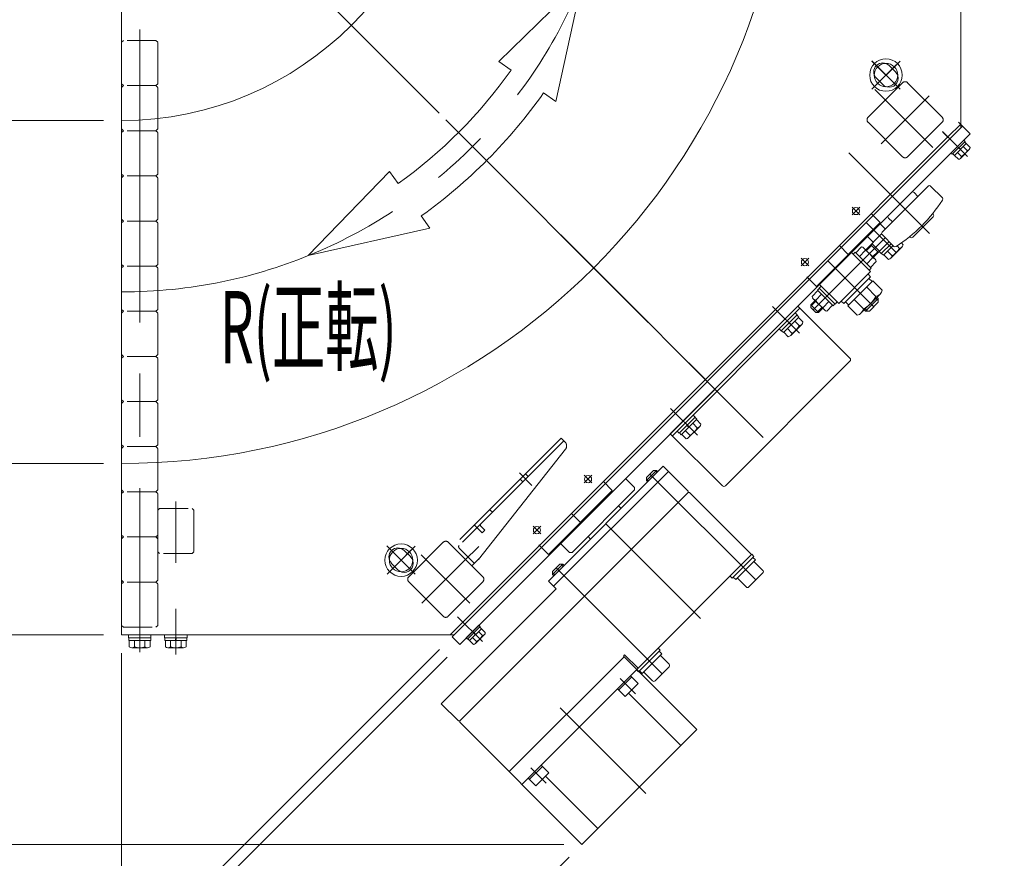
# Model space of a CAD drawing. Units: millimetres. Extents: x -1970 to 1970, y -1352 to 1351.
# Drawn here: x -939 to -393, y 441 to 906 of the extents above; entities that cross this region are included whole.
import ezdxf
from ezdxf.enums import TextEntityAlignment as Align

# ---------------------------------------------------------------- set-up
doc = ezdxf.new("R2010")
doc.units = ezdxf.units.MM
doc.header["$LTSCALE"] = 2.5
for name, pattern in [('CENTER', [50.8, 31.75, -6.35, 6.35, -6.35]), ('CENTERX2', [101.6, 63.5, -12.7, 12.7, -12.7]), ('DASHED2', [9.525, 6.35, -3.175]), ('PHANTOM', [63.5, 31.75, -6.35, 6.35, -6.35, 6.35, -6.35])]:
    doc.linetypes.add(name, pattern=pattern)
doc.layers.add('10', color=7, linetype='Continuous')
doc.styles.add('dcStyle0', font='ＭＳ Ｐゴシック', dxfattribs={"width": 0.77})
doc.dimstyles.new('dc_Ang01', dxfattribs={"dimtxt": 40, "dimasz": 30.00226, "dimexe": 10, "dimexo": 10, "dimgap": 10.000001, "dimtad": 3, "dimdsep": 46, "dimtxsty": 'dcStyle0', "dimblk1": 'OPEN30', "dimblk2": 'OPEN30', "dimsah": 1, "dimcen": 0.09, "dimclrd": 2, "dimclre": 2, "dimclrt": 2, "dimadec": 0, "dimazin": 2, "dimtfac": 1, "dimtdec": 4, "dimtmove": 0, "dimatfit": 3, "dimfxl": 1, "dimarcsym": 0})
doc.dimstyles.new('dc_Rotated', dxfattribs={"dimtxt": 40, "dimasz": 30.00226, "dimexe": 10, "dimexo": 10, "dimgap": 10, "dimtad": 3, "dimdsep": 46, "dimtxsty": 'dcStyle0', "dimblk1": 'OPEN30', "dimblk2": 'OPEN30', "dimsah": 1, "dimcen": 0.09, "dimclrd": 2, "dimclre": 2, "dimclrt": 2, "dimadec": 0, "dimazin": 2, "dimtfac": 1, "dimtdec": 4, "dimtmove": 0, "dimatfit": 3, "dimfxl": 1, "dimarcsym": 0})

# ---------------------------------------------------------------- blocks, each defined once
blk = doc.blocks.new('DC_GROUP_W_GBC_C_010_2_34')
at = {"color": 3, "linetype": 'CENTERX2', "lineweight": 13}
blk.add_line((-413.44, 829.88), (-427.23, 843.66), dxfattribs=at)
at = {"color": 7, "linetype": 'Continuous', "lineweight": 13}
for p, q in [((-422.49, 831.86), (-415.42, 838.93)), ((-421.78, 831.15), (-414.71, 838.22)), ((-420.59, 830.5), (-414.06, 837.03)), ((-415.69, 835.4), (-413.51, 833.22)), ((-415.42, 838.93), (-414.71, 838.22)), ((-414.99, 837.94), (-414.08, 837.02)), ((-414.06, 837.03), (-411.88, 834.85)), ((-422.49, 831.86), (-421.78, 831.15)), ((-421.5, 831.43), (-420.58, 830.51)), ((-420.59, 830.5), (-418.41, 828.32)), ((-418.96, 832.13), (-416.78, 829.95)), ((-417.33, 833.77), (-418.49, 834.44)), ((-417.08, 834.01), (-418.25, 834.68)), ((-417.3, 828.84), (-412.4, 833.74))]:
    blk.add_line(p, q, dxfattribs=at)
for centre, radius, start, end in [((-418.59, 830.12), 1.81, 275.463, 354.537), ((-419.54, 835.98), 6.63, 294.6253, 335.3747), ((-413.69, 835.02), 1.81, 275.463, 354.537)]:
    blk.add_arc(centre, radius, start, end, dxfattribs=at)
blk = doc.blocks.new('DC_GROUP_W_GBC_C_010_2_35')
at = {"color": 3, "linetype": 'CENTERX2', "lineweight": 13}
blk.add_line((-682.14, 561.18), (-695.93, 574.96), dxfattribs=at)
at = {"color": 7, "linetype": 'Continuous', "lineweight": 13}
for p, q in [((-684.12, 570.23), (-691.19, 563.16)), ((-683.41, 569.52), (-690.48, 562.45)), ((-682.76, 568.33), (-689.29, 561.8)), ((-684.12, 570.23), (-683.41, 569.52)), ((-683.7, 569.24), (-682.78, 568.32)), ((-682.76, 568.33), (-680.58, 566.15)), ((-691.19, 563.16), (-690.48, 562.45)), ((-690.2, 562.73), (-689.28, 561.81)), ((-687.66, 563.43), (-685.48, 561.25)), ((-686.27, 564.82), (-686.95, 565.98)), ((-686.03, 565.06), (-686.7, 566.23)), ((-681.1, 565.04), (-686, 560.14)), ((-684.4, 566.7), (-682.21, 564.52)), ((-689.29, 561.8), (-687.11, 559.62))]:
    blk.add_line(p, q, dxfattribs=at)
for centre, radius, start, end in [((-688.24, 567.28), 6.63, 294.6253, 335.3747), ((-682.39, 566.32), 1.81, 275.463, 354.537), ((-687.29, 561.42), 1.81, 275.463, 354.537)]:
    blk.add_arc(centre, radius, start, end, dxfattribs=at)
blk = doc.blocks.new('DC_GROUP_W_GBC_C_010_2_36')
at = {"color": 3, "linetype": 'Continuous', "lineweight": 13}
for p, q in [((-858.5, 1026.03), (-878.3, 1006.23)), ((-850.72, 1019.67), (-857.08, 1026.03)), ((-876.27, 1016.04), (-868.31, 1024)), ((-863.09, 1021.44), (-873.7, 1010.83)), ((-865.74, 1018.79), (-869.22, 1022.27)), ((-866.57, 1024.92), (-863.09, 1021.44)), ((-871.05, 1013.48), (-874.53, 1016.96)), ((-854.26, 1014.72), (-850.72, 1018.26)), ((-873.7, 1010.83), (-877.18, 1014.31)), ((-854.26, 1014.72), (-866.98, 1001.99)), ((-848.95, 1008), (-854.26, 1013.31)), ((-878.3, 1004.82), (-871.93, 998.46)), ((-860.27, 996.69), (-848.95, 1008)), ((-870.52, 998.46), (-866.98, 1001.99)), ((-865.57, 1001.99), (-860.27, 996.69))]:
    blk.add_line(p, q, dxfattribs=at)
at = {"color": 7, "linetype": 'Continuous', "lineweight": 13}
for p, q in [((-827.11, 1029.85), (-854.61, 1002.35)), ((-702.11, 1029.85), (-827.11, 1029.85)), ((-854.61, 1002.35), (-882.11, 974.85)), ((-882.11, 974.85), (-882.11, 849.85))]:
    blk.add_line(p, q, dxfattribs=at)
at = {"color": 3, "linetype": 'CENTERX2', "lineweight": 13}
blk.add_line((-861.48, 1009.21), (-847.11, 994.84), dxfattribs=at)
at = {"color": 7, "linetype": 'Continuous', "lineweight": 13}
blk.add_arc((-882.11, 1029.85), 180, 270, 0, dxfattribs=at)
at = {"color": 3, "linetype": 'Continuous', "lineweight": 13}
for centre, radius, start, end in [((-857.79, 1025.33), 1, 45, 135), ((-863.5, 1011.24), 12.42, 117.412, 152.588), ((-865.96, 1021.65), 3.32, 135, 169.3842), ((-865.96, 1021.65), 3.32, 100.6158, 135), ((-873.92, 1013.69), 3.32, 135, 169.3842), ((-873.92, 1013.69), 3.32, 100.6158, 135), ((-851.43, 1018.96), 1, 315, 45), ((-853.55, 1014.01), 1, 135, 225), ((-877.59, 1005.53), 1, 135, 225), ((-866.28, 1001.29), 1, 45, 135), ((-871.23, 999.16), 1, 225, 315)]:
    blk.add_arc(centre, radius, start, end, dxfattribs=at)
blk = doc.blocks.new('DC_GROUP_W_GBC_C_010_2_37')
at = {"color": 3, "linetype": 'CENTERX2', "lineweight": 13}
blk.add_line((-872.11, 896.77), (-872.11, 562.32), dxfattribs=at)
blk = doc.blocks.new('DC_GROUP_W_GBC_C_010_2_38')
at = {"color": 3, "linetype": 'CENTERX2', "lineweight": 13}
blk.add_line((-872.11, 555.25), (-872.11, 579.25), dxfattribs=at)
at = {"color": 7, "linetype": 'Continuous', "lineweight": 13}
for p, q in [((-878.36, 564.85), (-865.86, 564.85)), ((-878.36, 564.85), (-878.36, 563.25)), ((-878.36, 563.25), (-865.86, 563.25)), ((-878.21, 563.25), (-878.21, 561.75)), ((-866.01, 563.25), (-866.01, 561.75)), ((-865.86, 564.85), (-865.86, 563.25)), ((-878.21, 561.75), (-866.01, 561.75)), ((-877.88, 561.75), (-877.88, 558.25)), ((-876.44, 557.75), (-867.78, 557.75)), ((-875, 561.75), (-875, 558.25)), ((-869.22, 561.75), (-869.22, 558.25)), ((-866.34, 561.75), (-866.34, 558.25))]:
    blk.add_line(p, q, dxfattribs=at)
for centre, radius, start, end in [((-876.44, 560.06), 2.32, 231.4811, 308.5189), ((-872.11, 566.26), 8.51, 250.1808, 289.8192), ((-867.78, 560.06), 2.32, 231.4811, 308.5189)]:
    blk.add_arc(centre, radius, start, end, dxfattribs=at)
blk = doc.blocks.new('DC_GROUP_W_GBC_C_010_2_42')
at = {"color": 3, "linetype": 'CENTERX2', "lineweight": 13}
for p, q in [((-719.47, 598.51), (-735.03, 614.07)), ((-719.47, 614.07), (-735.03, 598.51))]:
    blk.add_line(p, q, dxfattribs=at)
at = {"color": 3, "linetype": 'Continuous', "lineweight": 13}
for radius in [9, 6.5]:
    blk.add_circle((-727.25, 606.29), radius, dxfattribs=at)
blk = doc.blocks.new('DC_GROUP_W_GBC_C_010_2_43')
at = {"color": 3, "linetype": 'CENTERX2', "lineweight": 13}
for p, q in [((-450.77, 867.21), (-466.33, 882.77)), ((-466.33, 867.21), (-450.77, 882.77))]:
    blk.add_line(p, q, dxfattribs=at)
at = {"color": 3, "linetype": 'Continuous', "lineweight": 13}
for radius in [9, 6.5]:
    blk.add_circle((-458.55, 874.99), radius, dxfattribs=at)
blk = doc.blocks.new('DC_GROUP_W_GBC_C_010_2_47')
at = {"color": 3, "linetype": 'CENTERX2', "lineweight": 13}
blk.add_line((-852.11, 555.25), (-852.11, 579.25), dxfattribs=at)
at = {"color": 7, "linetype": 'Continuous', "lineweight": 13}
for p, q in [((-858.36, 564.85), (-858.36, 563.25)), ((-845.86, 564.85), (-858.36, 564.85)), ((-845.86, 563.25), (-858.36, 563.25)), ((-858.21, 563.25), (-858.21, 561.75)), ((-852.51, 561.75), (-852.11, 563.25)), ((-852.11, 561.75), (-851.71, 563.25)), ((-846.01, 563.25), (-846.01, 561.75)), ((-845.86, 564.85), (-845.86, 563.25)), ((-846.01, 561.75), (-858.21, 561.75)), ((-857.88, 561.75), (-857.88, 558.25)), ((-847.78, 557.75), (-856.44, 557.75)), ((-855, 561.75), (-855, 558.25)), ((-849.22, 561.75), (-849.22, 558.25)), ((-846.34, 561.75), (-846.34, 558.25))]:
    blk.add_line(p, q, dxfattribs=at)
for centre, radius, start, end in [((-856.44, 560.06), 2.32, 231.4811, 308.5189), ((-852.11, 566.26), 8.51, 250.1808, 289.8192), ((-847.78, 560.06), 2.32, 231.4811, 308.5189)]:
    blk.add_arc(centre, radius, start, end, dxfattribs=at)
blk = doc.blocks.new('DC_GROUP_W_GBC_C_010_2_46')
at = {"linetype": 'Continuous'}
blk.add_blockref('DC_GROUP_W_GBC_C_010_2_47', (0, 0), dxfattribs=at)
blk = doc.blocks.new('DC_GROUP_W_GBC_C_010_2_48')
at = {"color": 3, "linetype": 'CENTERX2', "lineweight": 13}
blk.add_line((-563.06, 675.44), (-577.91, 690.29), dxfattribs=at)
at = {"color": 7, "linetype": 'Continuous', "lineweight": 13}
for p, q in [((-574.27, 677.81), (-565.43, 686.65)), ((-573.14, 676.68), (-564.3, 685.52)), ((-571.97, 675.73), (-563.35, 684.35)), ((-565.62, 682.08), (-563.15, 679.61)), ((-565.43, 686.65), (-564.3, 685.52)), ((-564.41, 685.41), (-563.35, 684.35)), ((-563.58, 684.12), (-561.1, 681.65)), ((-574.27, 677.81), (-573.14, 676.68)), ((-573.03, 676.79), (-571.97, 675.73)), ((-569.7, 678), (-567.23, 675.53)), ((-567.66, 680.04), (-569, 680.82)), ((-567.37, 680.32), (-568.72, 681.1)), ((-567.89, 674.15), (-561.77, 680.27)), ((-571.74, 675.96), (-569.27, 673.49))]:
    blk.add_line(p, q, dxfattribs=at)
for centre, radius, start, end in [((-570.85, 683.23), 8.51, 295.1808, 334.8192), ((-563.41, 681.91), 2.32, 276.4811, 353.5189), ((-569.53, 675.79), 2.32, 276.4811, 353.5189)]:
    blk.add_arc(centre, radius, start, end, dxfattribs=at)
blk = doc.blocks.new('DC_GROUP_W_GBC_C_010_2_49')
at = {"color": 3, "linetype": 'CENTERX2', "lineweight": 13}
blk.add_line((-506.49, 732.01), (-521.34, 746.86), dxfattribs=at)
at = {"color": 7, "linetype": 'Continuous', "lineweight": 13}
for p, q in [((-517.7, 734.38), (-508.86, 743.22)), ((-508.86, 743.22), (-507.73, 742.09)), ((-516.57, 733.25), (-507.73, 742.09)), ((-515.4, 732.3), (-506.78, 740.92)), ((-511.09, 736.61), (-512.44, 737.39)), ((-510.81, 736.89), (-512.15, 737.67)), ((-511.32, 730.72), (-505.2, 736.84)), ((-509.05, 738.65), (-506.58, 736.18)), ((-507.84, 741.98), (-506.78, 740.92)), ((-507.01, 740.69), (-504.54, 738.22)), ((-517.7, 734.38), (-516.57, 733.25)), ((-516.46, 733.36), (-515.4, 732.3)), ((-515.17, 732.53), (-512.7, 730.05)), ((-513.13, 734.57), (-510.66, 732.1))]:
    blk.add_line(p, q, dxfattribs=at)
for centre, radius, start, end in [((-506.84, 738.48), 2.32, 276.4811, 353.5189), ((-512.96, 732.36), 2.32, 276.4811, 353.5189), ((-514.28, 739.8), 8.51, 295.1808, 334.8192)]:
    blk.add_arc(centre, radius, start, end, dxfattribs=at)
blk = doc.blocks.new('_OPEN30')
at = {"color": 0, "linetype": 'ByBlock', "lineweight": -2}
for p, q in [((-1, 0.267949), (0, 0)), ((0, 0), (-1, -0.267949)), ((0, 0), (-1, 0))]:
    blk.add_line(p, q, dxfattribs=at)
blk = doc.blocks.new('*D62')
at = {"color": 2, "linetype": 'Continuous', "lineweight": 13}
for p, q in [((-84.81, 1029.85), (-407.11, 1029.85)), ((-882.11, 232.55), (-882.11, 554.85))]:
    blk.add_line(p, q, dxfattribs=at)
blk.add_arc((-882.11, 1029.85), 787.3, 270, 0, dxfattribs=at)
at = {"color": 2, "xscale": 30.00230533929425, "yscale": 30.00163160504256}
for p, rotation in [((-94.81, 1029.85), 88.90829208252805), ((-882.11, 242.55), 181.091707917473)]:
    blk.add_blockref('_OPEN30', p, dxfattribs=dict(at, rotation=rotation))
at = {"color": 2, "style": 'dcStyle0', "width": 0.687758}
blk.add_text('90°', height=40, rotation=45, dxfattribs=at).set_placement((-360.76, 451.93), (-304.19, 508.5), align=Align.FIT)
blk = doc.blocks.new('*D64')
at = {"color": 2, "linetype": 'Continuous', "lineweight": 13}
for p, q in [((-892.11, 564.85), (-1192.24, 564.85)), ((-1182.24, 448.82), (-1182.24, 564.85)), ((-637.06, 448.82), (-1192.24, 448.82))]:
    blk.add_line(p, q, dxfattribs=at)
at = {"color": 2, "xscale": 30.00230533929425, "yscale": 30.00163160504256}
for p, rotation in [((-1182.24, 564.85), 90), ((-1182.24, 448.82), 270)]:
    blk.add_blockref('_OPEN30', p, dxfattribs=dict(at, rotation=rotation))
at = {"color": 4, "style": 'dcStyle0', "width": 0.815129}
blk.add_text('(116)', height=40, rotation=90, dxfattribs=at).set_placement((-1192.24, 456.83), (-1192.24, 556.83), align=Align.FIT)
blk = doc.blocks.new('*D65')
at = {"color": 2, "linetype": 'Continuous', "lineweight": 13}
for p, q in [((-908.17, 1029.85), (-1192.24, 1029.85)), ((-1182.24, 564.85), (-1182.24, 1029.85)), ((-892.11, 564.85), (-1192.24, 564.85))]:
    blk.add_line(p, q, dxfattribs=at)
at = {"color": 2, "xscale": 30.00230533929425, "yscale": 30.00163160504256}
for p, rotation in [((-1182.24, 1029.85), 90), ((-1182.24, 564.85), 270)]:
    blk.add_blockref('_OPEN30', p, dxfattribs=dict(at, rotation=rotation))
at = {"color": 2, "style": 'dcStyle0', "width": 0.687758}
blk.add_text('465', height=40, rotation=90, dxfattribs=at).set_placement((-1192.24, 833.51), (-1192.24, 893.51), align=Align.FIT)
blk = doc.blocks.new('*D66')
at = {"color": 2, "linetype": 'Continuous', "lineweight": 13}
for p, q in [((-908.17, 1029.85), (-1303.39, 1029.85)), ((-1293.39, 448.82), (-1293.39, 1029.85)), ((-637.06, 448.82), (-1303.39, 448.82))]:
    blk.add_line(p, q, dxfattribs=at)
at = {"color": 2, "xscale": 30.00230533929425, "yscale": 30.00163160504256}
for p, rotation in [((-1293.39, 1029.85), 90), ((-1293.39, 448.82), 270)]:
    blk.add_blockref('_OPEN30', p, dxfattribs=dict(at, rotation=rotation))
at = {"color": 4, "style": 'dcStyle0', "width": 0.815129}
blk.add_text('(581)', height=40, rotation=90, dxfattribs=at).set_placement((-1303.39, 704.93), (-1303.39, 804.93), align=Align.FIT)
blk = doc.blocks.new('*D67')
at = {"color": 2, "linetype": 'Continuous', "lineweight": 13}
for p, q in [((-928.55, 983.41), (-1357.39, 554.57)), ((-1350.32, 561.64), (-1025.76, 237.08)), ((-706.04, 556.79), (-1032.83, 230))]:
    blk.add_line(p, q, dxfattribs=at)
at = {"color": 2, "xscale": 30.00230533929425, "yscale": 30.00163160504256}
for p, rotation in [((-1350.32, 561.64), 135), ((-1025.76, 237.08), 315)]:
    blk.add_blockref('_OPEN30', p, dxfattribs=dict(at, rotation=rotation))
at = {"color": 4, "style": 'dcStyle0', "width": 0.687758}
blk.add_text('459', height=40, rotation=315, dxfattribs=at).set_placement((-1142.55, 368.01), (-1100.13, 325.59), align=Align.FIT)
blk = doc.blocks.new('*D68')
at = {"color": 2, "linetype": 'Continuous', "lineweight": 13}
for p, q in [((-706.04, 556.79), (-1032.83, 230)), ((-701.8, 552.55), (-1028.58, 225.76)), ((-1061.11, 272.43), (-1025.76, 237.08)), ((-1025.76, 237.08), (-1021.51, 232.83)), ((-986.16, 197.48), (-1021.51, 232.83))]:
    blk.add_line(p, q, dxfattribs=at)
at = {"color": 2, "xscale": 30.00230533929425, "yscale": 30.00163160504256}
for p, rotation in [((-1025.76, 237.08), 315.0000000000004), ((-1021.51, 232.83), 135.0000000000004)]:
    blk.add_blockref('_OPEN30', p, dxfattribs=dict(at, rotation=rotation))
at = {"color": 4, "style": 'dcStyle0', "width": 0.687758}
blk.add_text('6', height=40, rotation=315, dxfattribs=at).set_placement((-1066.06, 206.67), (-1051.92, 192.53), align=Align.FIT)
blk = doc.blocks.new('*D69')
at = {"color": 2, "linetype": 'Continuous', "lineweight": 13}
for p, q in [((-701.8, 552.55), (-1028.58, 225.76)), ((-634.13, 441.75), (-939.35, 136.52)), ((-1021.51, 232.83), (-932.28, 143.6))]:
    blk.add_line(p, q, dxfattribs=at)
at = {"color": 2, "xscale": 30.00230533929425, "yscale": 30.00163160504256}
for p, rotation in [((-1021.51, 232.83), 135.0000000000004), ((-932.28, 143.6), 315.0000000000003)]:
    blk.add_blockref('_OPEN30', p, dxfattribs=dict(at, rotation=rotation))
at = {"color": 4, "style": 'dcStyle0', "width": 0.780518}
blk.add_text('126.2', height=40, rotation=315, dxfattribs=at).set_placement((-1005.18, 230.64), (-934.47, 159.93), align=Align.FIT)
blk = doc.blocks.new('DC_GROUP_W_GBC_C_010_2_50')
at = {"color": 4, "linetype": 'Continuous', "lineweight": 13}
for p, q in [((-626.71, 927.88), (-673.04, 882.54)), ((-641.57, 860.36), (-626.71, 927.88)), ((-673.04, 882.54), (-666.3, 877.79)), ((-648.31, 865.12), (-641.57, 860.36)), ((-733.63, 821.61), (-778.72, 775.02)), ((-728.84, 814.89), (-733.63, 821.61)), ((-711.28, 790.26), (-716.07, 796.98)), ((-778.72, 775.02), (-711.28, 790.26))]:
    blk.add_line(p, q, dxfattribs=at)
for radius in [264, 286]:
    blk.add_arc((-882.11, 1029.85), radius, 305.4895, 324.8318, dxfattribs=at)
blk = doc.blocks.new('*D73')
at = {"color": 2, "linetype": 'Continuous', "lineweight": 13}
for p, q in [((-892.11, 659.85), (-1039.63, 659.85)), ((-1029.63, 564.85), (-1029.63, 659.85)), ((-892.11, 564.85), (-1039.63, 564.85))]:
    blk.add_line(p, q, dxfattribs=at)
at = {"color": 2, "xscale": 30.00230533929425, "yscale": 30.00163160504256}
for p, rotation in [((-1029.63, 659.85), 90), ((-1029.63, 564.85), 270)]:
    blk.add_blockref('_OPEN30', p, dxfattribs=dict(at, rotation=rotation))
at = {"color": 2, "style": 'dcStyle0', "width": 0.687758}
blk.add_text('95', height=40, rotation=90, dxfattribs=at).set_placement((-1039.63, 592.35), (-1039.63, 632.35), align=Align.FIT)
blk = doc.blocks.new('*D74')
at = {"color": 2, "linetype": 'Continuous', "lineweight": 13}
for p, q in [((-892.11, 849.85), (-1039.63, 849.85)), ((-1029.63, 659.85), (-1029.63, 849.85)), ((-892.11, 659.85), (-1039.63, 659.85))]:
    blk.add_line(p, q, dxfattribs=at)
at = {"color": 2, "xscale": 30.00230533929425, "yscale": 30.00163160504256}
for p, rotation in [((-1029.63, 849.85), 90), ((-1029.63, 659.85), 270)]:
    blk.add_blockref('_OPEN30', p, dxfattribs=dict(at, rotation=rotation))
at = {"color": 2, "style": 'dcStyle0', "width": 0.687758}
blk.add_text('190', height=40, rotation=90, dxfattribs=at).set_placement((-1039.63, 724.85), (-1039.63, 784.85), align=Align.FIT)
blk = doc.blocks.new('*D75')
at = {"color": 2, "linetype": 'Continuous', "lineweight": 13}
for p, q in [((-908.17, 1029.85), (-1039.63, 1029.85)), ((-1029.63, 849.85), (-1029.63, 1029.85)), ((-892.11, 849.85), (-1039.63, 849.85))]:
    blk.add_line(p, q, dxfattribs=at)
at = {"color": 2, "xscale": 30.00230533929425, "yscale": 30.00163160504256}
for p, rotation in [((-1029.63, 1029.85), 90), ((-1029.63, 849.85), 270)]:
    blk.add_blockref('_OPEN30', p, dxfattribs=dict(at, rotation=rotation))
at = {"color": 2, "style": 'dcStyle0', "width": 0.687758}
blk.add_text('180', height=40, rotation=90, dxfattribs=at).set_placement((-1039.63, 909.85), (-1039.63, 969.85), align=Align.FIT)
blk = doc.blocks.new('DC_GROUP_W_GBC_C_010_2_51')
at = {"color": 3, "linetype": 'CENTERX2', "lineweight": 13}
for p, q in [((-882.11, 1029.85), (-558.61, 706.34)), ((-451.51, 867.95), (-466.4, 882.84)), ((-452.83, 880.71), (-458.55, 874.99)), ((-458.55, 874.99), (-464.09, 869.45)), ((-720.21, 599.25), (-735.1, 614.14)), ((-721.81, 611.74), (-727.25, 606.29)), ((-727.25, 606.29), (-732.66, 600.88)), ((-852.11, 553.97), (-852.11, 572.97))]:
    blk.add_line(p, q, dxfattribs=at)
at = {"color": 7, "linetype": 'Continuous', "lineweight": 13}
for p, q in [((-417.11, 1029.85), (-417.11, 847.84)), ((-453.25, 876.76), (-456.78, 880.29)), ((-460.32, 869.69), (-463.86, 873.22)), ((-424.26, 840.69), (-417.11, 847.84)), ((-500.63, 764.33), (-424.26, 840.69)), ((-616.59, 648.36), (-500.63, 764.33)), ((-882.11, 564.85), (-882.11, 659.85)), ((-692.96, 571.99), (-616.59, 648.36)), ((-721.95, 608.06), (-725.49, 611.59)), ((-729.02, 600.99), (-732.56, 604.52)), ((-700.11, 564.85), (-692.96, 571.99)), ((-700.11, 564.85), (-882.11, 564.85))]:
    blk.add_line(p, q, dxfattribs=at)
at = {"color": 3, "linetype": 'CENTER', "lineweight": 13}
for p, q in [((-473.05, 797.56), (-477.29, 801.8)), ((-473.05, 801.8), (-477.29, 797.56)), ((-501.33, 773.52), (-505.57, 769.28)), ((-501.33, 769.28), (-505.57, 773.52)), ((-625.78, 653.31), (-621.54, 649.07)), ((-621.54, 653.31), (-625.78, 649.07)), ((-654.07, 625.03), (-649.82, 620.78)), ((-649.82, 625.03), (-654.07, 620.78))]:
    blk.add_line(p, q, dxfattribs=at)
at = {"color": 7, "linetype": 'Continuous', "lineweight": 13}
for centre in [(-475.17, 799.68), (-503.45, 771.4), (-623.66, 651.19), (-651.95, 622.91)]:
    blk.add_circle(centre, 2, dxfattribs=at)
for centre, radius, start, end in [((-882.11, 1029.85), 370, 270, 0), ((-460.32, 876.76), 5, 45, 225), ((-456.78, 873.22), 5, 225, 45), ((-729.02, 608.06), 5, 45, 225), ((-725.49, 604.52), 5, 225, 45)]:
    blk.add_arc(centre, radius, start, end, dxfattribs=at)
blk = doc.blocks.new('DC_GROUP_W_GBC_C_010_2_52')
at = {"color": 3, "linetype": 'CENTERX2', "lineweight": 13}
for p, q in [((-872.11, 900.17), (-872.11, 560.17)), ((-852.11, 638.81), (-852.11, 604.86))]:
    blk.add_line(p, q, dxfattribs=at)
at = {"color": 4, "linetype": 'DASHED2', "lineweight": 13}
for p, q in [((-881.11, 894.15), (-882.11, 893.15)), ((-882.11, 893.15), (-882.11, 878.67)), ((-863.11, 894.15), (-881.11, 894.15)), ((-863.11, 894.15), (-862.11, 893.15)), ((-862.11, 877.1), (-862.11, 893.15)), ((-882.11, 878.67), (-882.11, 876.73)), ((-882.11, 876.73), (-882.11, 870.15)), ((-862.11, 874.81), (-862.11, 877.1)), ((-862.11, 870.15), (-862.11, 874.81)), ((-881.11, 869.15), (-882.11, 870.15)), ((-881.11, 869.15), (-882.11, 868.15)), ((-882.11, 868.15), (-882.11, 853.67)), ((-863.11, 869.15), (-881.11, 869.15)), ((-862.11, 870.15), (-863.11, 869.15)), ((-863.11, 869.15), (-862.11, 868.15)), ((-862.11, 852.1), (-862.11, 868.15)), ((-882.11, 853.67), (-882.11, 851.73)), ((-882.11, 851.73), (-882.11, 845.15)), ((-862.11, 849.81), (-862.11, 852.1)), ((-862.11, 845.15), (-862.11, 849.81)), ((-881.11, 844.15), (-882.11, 845.15)), ((-881.11, 844.15), (-882.11, 843.15)), ((-882.11, 843.15), (-882.11, 828.67)), ((-863.11, 844.15), (-881.11, 844.15)), ((-862.11, 845.15), (-863.11, 844.15)), ((-863.11, 844.15), (-862.11, 843.15)), ((-862.11, 827.1), (-862.11, 843.15)), ((-882.11, 828.67), (-882.11, 826.73)), ((-882.11, 826.73), (-882.11, 820.15)), ((-862.11, 824.81), (-862.11, 827.1)), ((-862.11, 820.15), (-862.11, 824.81)), ((-881.11, 819.15), (-882.11, 820.15)), ((-881.11, 819.15), (-882.11, 818.15)), ((-863.11, 819.15), (-881.11, 819.15)), ((-862.11, 820.15), (-863.11, 819.15)), ((-863.11, 819.15), (-862.11, 818.15)), ((-882.11, 818.15), (-882.11, 803.67)), ((-862.11, 802.1), (-862.11, 818.15)), ((-882.11, 803.67), (-882.11, 801.73)), ((-882.11, 801.73), (-882.11, 795.15)), ((-862.11, 799.81), (-862.11, 802.1)), ((-862.11, 795.15), (-862.11, 799.81)), ((-881.11, 794.15), (-882.11, 795.15)), ((-881.11, 794.15), (-882.11, 793.15)), ((-882.11, 793.15), (-882.11, 778.67)), ((-863.11, 794.15), (-881.11, 794.15)), ((-862.11, 795.15), (-863.11, 794.15)), ((-863.11, 794.15), (-862.11, 793.15)), ((-862.11, 777.1), (-862.11, 793.15)), ((-882.11, 778.67), (-882.11, 776.73)), ((-882.11, 776.73), (-882.11, 770.15)), ((-862.11, 774.81), (-862.11, 777.1)), ((-881.11, 769.15), (-882.11, 770.15)), ((-862.11, 770.15), (-863.11, 769.15)), ((-862.11, 770.15), (-862.11, 774.81)), ((-881.11, 769.15), (-882.11, 768.15)), ((-882.11, 768.15), (-882.11, 753.67)), ((-863.11, 769.15), (-881.11, 769.15)), ((-863.11, 769.15), (-862.11, 768.15)), ((-862.11, 752.1), (-862.11, 768.15)), ((-882.11, 753.67), (-882.11, 751.73)), ((-882.11, 751.73), (-882.11, 745.15)), ((-862.11, 749.81), (-862.11, 752.1)), ((-862.11, 745.15), (-862.11, 749.81)), ((-881.11, 744.15), (-882.11, 745.15)), ((-881.11, 744.15), (-882.11, 743.15)), ((-882.11, 743.15), (-882.11, 728.67)), ((-863.11, 744.15), (-881.11, 744.15)), ((-862.11, 745.15), (-863.11, 744.15)), ((-863.11, 744.15), (-862.11, 743.15)), ((-862.11, 727.1), (-862.11, 743.15)), ((-882.11, 728.67), (-882.11, 726.73)), ((-882.11, 726.73), (-882.11, 720.15)), ((-862.11, 724.81), (-862.11, 727.1)), ((-862.11, 720.15), (-862.11, 724.81)), ((-881.11, 719.15), (-882.11, 720.15)), ((-881.11, 719.15), (-882.11, 718.15)), ((-882.11, 718.15), (-882.11, 703.67)), ((-863.11, 719.15), (-881.11, 719.15)), ((-862.11, 720.15), (-863.11, 719.15)), ((-863.11, 719.15), (-862.11, 718.15)), ((-862.11, 702.1), (-862.11, 718.15)), ((-882.11, 703.67), (-882.11, 701.73)), ((-882.11, 701.73), (-882.11, 695.15)), ((-862.11, 699.81), (-862.11, 702.1)), ((-862.11, 695.15), (-862.11, 699.81)), ((-881.11, 694.15), (-882.11, 695.15)), ((-881.11, 694.15), (-882.11, 693.15)), ((-882.11, 693.15), (-882.11, 678.67)), ((-863.11, 694.15), (-881.11, 694.15)), ((-862.11, 695.15), (-863.11, 694.15)), ((-863.11, 694.15), (-862.11, 693.15)), ((-862.11, 677.1), (-862.11, 693.15)), ((-882.11, 678.67), (-882.11, 676.73)), ((-882.11, 676.73), (-882.11, 670.15)), ((-862.11, 674.81), (-862.11, 677.1)), ((-862.11, 670.15), (-862.11, 674.81)), ((-881.11, 669.15), (-882.11, 670.15)), ((-881.11, 669.15), (-882.11, 668.15)), ((-882.11, 668.15), (-882.11, 653.67)), ((-863.11, 669.15), (-881.11, 669.15)), ((-862.11, 670.15), (-863.11, 669.15)), ((-863.11, 669.15), (-862.11, 668.15)), ((-862.11, 652.1), (-862.11, 668.15)), ((-882.11, 653.67), (-882.11, 651.73)), ((-882.11, 651.73), (-882.11, 645.15)), ((-862.11, 649.81), (-862.11, 652.1)), ((-862.11, 645.15), (-862.11, 649.81)), ((-881.11, 644.15), (-882.11, 645.15)), ((-881.11, 644.15), (-882.11, 643.15)), ((-863.11, 644.15), (-881.11, 644.15)), ((-862.11, 645.15), (-863.11, 644.15)), ((-863.11, 644.15), (-862.11, 643.15)), ((-882.11, 643.15), (-882.11, 628.67)), ((-862.11, 627.1), (-862.11, 643.15)), ((-861.11, 634.95), (-862.11, 633.95)), ((-862.11, 627.37), (-862.11, 633.95)), ((-861.11, 634.95), (-843.11, 634.95)), ((-842.11, 633.95), (-843.11, 634.95)), ((-842.11, 633.95), (-842.11, 629.28)), ((-882.11, 628.67), (-882.11, 626.73)), ((-842.11, 629.28), (-842.11, 626.99)), ((-882.11, 626.73), (-882.11, 620.15)), ((-862.11, 625.43), (-862.11, 627.37)), ((-862.11, 624.81), (-862.11, 627.1)), ((-862.11, 610.95), (-862.11, 625.43)), ((-862.11, 620.15), (-862.11, 624.81)), ((-842.11, 626.99), (-842.11, 610.95)), ((-881.11, 619.15), (-882.11, 620.15)), ((-881.11, 619.15), (-882.11, 618.15)), ((-882.11, 618.15), (-882.11, 603.67)), ((-863.11, 619.15), (-881.11, 619.15)), ((-862.11, 620.15), (-863.11, 619.15)), ((-863.11, 619.15), (-862.11, 618.15)), ((-862.11, 602.1), (-862.11, 618.15)), ((-861.11, 609.95), (-862.11, 610.95)), ((-843.11, 609.95), (-861.11, 609.95)), ((-843.11, 609.95), (-842.11, 610.95)), ((-882.11, 603.67), (-882.11, 601.73)), ((-882.11, 601.73), (-882.11, 595.15)), ((-862.11, 599.81), (-862.11, 602.1)), ((-881.11, 594.15), (-882.11, 595.15)), ((-862.11, 595.15), (-863.11, 594.15)), ((-862.11, 595.15), (-862.11, 599.81)), ((-881.11, 594.15), (-882.11, 593.15)), ((-882.11, 593.15), (-882.11, 578.67)), ((-863.11, 594.15), (-881.11, 594.15)), ((-863.11, 594.15), (-862.11, 593.15)), ((-862.11, 577.1), (-862.11, 593.15)), ((-882.11, 578.67), (-882.11, 576.73)), ((-882.11, 576.73), (-882.11, 570.15)), ((-862.11, 574.81), (-862.11, 577.1)), ((-862.11, 570.15), (-862.11, 574.81)), ((-881.11, 569.15), (-882.11, 570.15)), ((-881.11, 569.15), (-863.11, 569.15)), ((-862.11, 570.15), (-863.11, 569.15))]:
    blk.add_line(p, q, dxfattribs=at)
blk = doc.blocks.new('DC_GROUP_W_GBC_C_010_2_54')
at = {"color": 3, "linetype": 'CENTERX2', "lineweight": 13}
for p, q in [((-526.52, 674.26), (-929.98, 1077.71)), ((-843.55, 1068.4), (-921.48, 990.48)), ((-819.13, 1013.63), (-865.77, 966.98)), ((-432.54, 834.84), (-464.64, 866.94)), ((-434.66, 863.53), (-461.23, 836.95)), ((-716.14, 609.31), (-689.22, 582.39)), ((-689.22, 608.97), (-715.79, 582.39))]:
    blk.add_line(p, q, dxfattribs=at)
at = {"color": 140, "linetype": 'PHANTOM', "lineweight": 13}
for p, q in [((-863.02, 991.66), (-843.93, 1010.75)), ((-841.1, 1010.75), (-822.01, 991.66)), ((-843.93, 969.74), (-863.02, 988.83)), ((-822.01, 988.83), (-841.1, 969.74)), ((-449.36, 870.75), (-468.45, 851.65)), ((-427.44, 851.65), (-446.53, 870.75)), ((-449.36, 829.73), (-468.45, 848.83)), ((-427.44, 848.83), (-446.53, 829.73)), ((-723.01, 597.1), (-703.92, 616.19)), ((-701.09, 616.19), (-682, 597.1)), ((-703.92, 575.18), (-723.01, 594.27)), ((-682, 594.27), (-701.09, 575.18))]:
    blk.add_line(p, q, dxfattribs=at)
for centre, start, end in [((-842.51, 1009.34), 45, 135), ((-861.6, 990.25), 135, 225), ((-823.42, 990.25), 315, 45), ((-842.51, 971.16), 225, 315), ((-447.95, 869.33), 45, 135), ((-467.04, 850.24), 135, 225), ((-428.85, 850.24), 315, 45), ((-447.95, 831.15), 225, 315), ((-702.5, 614.77), 45, 135), ((-721.6, 595.68), 135, 225), ((-683.41, 595.68), 315, 45), ((-702.5, 576.59), 225, 315)]:
    blk.add_arc(centre, 2, start, end, dxfattribs=at)
blk = doc.blocks.new('DC_GROUP_W_GBC_C_010_2_53')
at = {"linetype": 'Continuous'}
blk.add_blockref('DC_GROUP_W_GBC_C_010_2_54', (0, 0), dxfattribs=at)
blk = doc.blocks.new('DC_GROUP_W_GBC_C_010_2_55')
at = {"layer": '10', "color": 91, "linetype": 'PHANTOM', "lineweight": 13}
for p, q in [((-638.51, 673.82), (-698.61, 613.71)), ((-637.1, 672.4), (-695.08, 614.42)), ((-638.51, 673.82), (-636.39, 671.7)), ((-636.07, 667.84), (-684.41, 606.73)), ((-654.76, 647.64), (-661.72, 654.6)), ((-659.79, 649.71), (-661.21, 651.12)), ((-656.82, 652.67), (-658.24, 654.09)), ((-676.69, 632.81), (-678.11, 634.22)), ((-686.59, 625.74), (-682.35, 621.49)), ((-680.93, 622.91), (-683.06, 625.03)), ((-680.93, 622.91), (-682.35, 621.49)), ((-698.61, 613.71), (-688.01, 603.11)), ((-695.08, 613.01), (-686.59, 604.52)), ((-692.29, 605.9), (-684.25, 613.93)), ((-688.01, 603.11), (-684.64, 606.47)), ((-684.64, 606.47), (-683.77, 607.35))]:
    blk.add_line(p, q, dxfattribs=at)
for centre, radius, start, end in [((-638.51, 669.57), 3, 321.6459, 45), ((-682.35, 625.74), 1, 135, 225), ((-694.37, 613.71), 1, 135, 225), ((-686.77, 608.59), 3, 315, 321.6459)]:
    blk.add_arc(centre, radius, start, end, dxfattribs=at)

msp = doc.modelspace()

# ---------------------------------------------------------------- linework, layer by layer
at = {"color": 7, "linetype": 'Continuous', "lineweight": 13}
for p, q in [((-417.109, 845.722), (-417.109, 1029.846)), ((-416.126, 846.705), (-698.969, 563.862)), ((-411.883, 842.462), (-418.271, 848.85)), ((-694.726, 559.62), (-411.883, 842.462)), ((-435.218, 813.471), (-460.674, 788.015)), ((-427.307, 806.975), (-433.804, 813.471)), ((-457.138, 797.208), (-444.41, 809.936)), ((-440.875, 807.814), (-442.996, 809.936)), ((-461.734, 793.318), (-466.684, 798.268)), ((-432.704, 798.229), (-432.389, 797.915)), ((-497.09, 757.963), (-461.734, 793.318)), ((-461.734, 792.611), (-458.906, 789.783)), ((-457.138, 795.793), (-455.017, 793.672)), ((-432.389, 796.501), (-443.703, 785.187)), ((-469.795, 778.186), (-460.932, 787.049)), ((-460.674, 786.601), (-454.178, 780.105)), ((-479.412, 775.641), (-484.362, 780.591)), ((-465.623, 782.358), (-468.805, 785.54)), ((-462.751, 776.745), (-466.994, 780.988)), ((-466.33, 781.651), (-462.088, 777.409)), ((-456.784, 782.712), (-465.553, 773.944)), ((-462.265, 777.232), (-456.784, 782.712)), ((-455.653, 781.581), (-461.133, 776.1)), ((-454.592, 780.52), (-459.966, 775.146)), ((-452.421, 780.31), (-451.099, 778.988)), ((-450.012, 781.983), (-449.058, 781.029)), ((-445.117, 785.187), (-445.432, 785.501)), ((-477.644, 776.702), (-467.037, 766.095)), ((-476.76, 775.818), (-475.629, 776.949)), ((-475.629, 776.949), (-466.79, 768.11)), ((-475.292, 776.612), (-472.072, 779.832)), ((-473.251, 774.571), (-470.031, 777.791)), ((-470.736, 779.127), (-464.612, 773.003)), ((-461.133, 776.1), (-462.265, 777.232)), ((-459.966, 775.146), (-461.027, 776.207)), ((-457.223, 772.864), (-459.736, 775.377)), ((-457.694, 777.418), (-455.182, 774.905)), ((-449.763, 779.693), (-455.887, 773.569)), ((-469.168, 770.488), (-465.948, 773.708)), ((-463.907, 771.667), (-467.127, 768.447)), ((-467.037, 766.095), (-484.715, 748.417)), ((-468.452, 764.681), (-467.037, 763.266)), ((-466.79, 768.11), (-467.921, 766.979)), ((-502.393, 763.266), (-497.09, 757.963)), ((-484.715, 748.417), (-495.322, 759.024)), ((-467.037, 763.266), (-481.887, 748.417)), ((-479.635, 747.134), (-465.754, 761.014)), ((-467.957, 762.347), (-466.189, 760.579)), ((-465.754, 761.014), (-460.634, 755.894)), ((-499.513, 752.391), (-496.293, 755.611)), ((-494.252, 753.57), (-497.471, 750.35)), ((-496.524, 755.842), (-495.463, 756.903)), ((-487.897, 747.215), (-496.524, 755.842)), ((-495.569, 757.009), (-494.438, 758.14)), ((-486.73, 748.17), (-495.569, 757.009)), ((-461.832, 753.622), (-472.243, 743.212)), ((-469.224, 757.544), (-464.104, 752.424)), ((-500.272, 747.71), (-497.867, 750.114)), ((-500.272, 746.296), (-500.272, 747.71)), ((-492.684, 744.931), (-498.808, 751.055)), ((-490.169, 749.487), (-493.389, 746.268)), ((-486.836, 748.276), (-487.897, 747.215)), ((-485.599, 749.301), (-486.73, 748.17)), ((-481.887, 748.417), (-483.301, 749.831)), ((-479.2, 747.569), (-480.967, 749.336)), ((-476.164, 750.604), (-471.044, 745.484)), ((-462.795, 749.124), (-467.745, 744.175)), ((-463.502, 751.953), (-462.795, 751.246)), ((-462.795, 751.246), (-462.795, 749.124)), ((-578.053, 676.292), (-507.343, 747.003)), ((-506.211, 745.872), (-576.922, 675.161)), ((-478.493, 718.153), (-507.343, 747.003)), ((-497.443, 743.467), (-500.272, 746.296)), ((-496.029, 743.467), (-497.443, 743.467)), ((-493.625, 745.872), (-496.029, 743.467)), ((-488.128, 747.446), (-491.348, 744.226)), ((-474.515, 742.014), (-479.635, 747.134)), ((-469.866, 744.175), (-470.573, 744.882)), ((-467.745, 744.175), (-469.866, 744.175)), ((-478.493, 716.456), (-547.506, 647.442)), ((-549.203, 647.442), (-578.053, 676.292)), ((-581.942, 658.261), (-645.582, 594.622)), ((-642.753, 591.793), (-579.114, 655.433)), ((-587.338, 655.977), (-591.298, 652.017)), ((-585.641, 655.977), (-587.338, 655.977)), ((-584.934, 655.27), (-585.641, 655.977)), ((-579.114, 655.433), (-581.942, 658.261)), ((-568.154, 644.473), (-579.114, 655.433)), ((-610.227, 644.826), (-615.176, 649.776)), ((-597.852, 646.594), (-602.802, 651.544)), ((-591.298, 652.017), (-591.298, 650.32)), ((-591.298, 650.32), (-590.591, 649.613)), ((-645.582, 609.471), (-610.227, 644.826)), ((-597.852, 645.18), (-632.5, 610.531)), ((-597.852, 645.18), (-597.852, 646.594)), ((-568.154, 643.765), (-568.154, 644.473)), ((-694.726, 517.193), (-568.154, 643.765)), ((-568.154, 643.765), (-567.447, 643.765)), ((-533.011, 609.329), (-567.447, 643.765)), ((-606.691, 636.341), (-605.277, 634.927)), ((-627.904, 627.148), (-632.854, 632.098)), ((-623.662, 619.37), (-622.247, 617.956)), ((-650.885, 614.774), (-645.582, 609.471)), ((-638.864, 615.481), (-633.915, 610.531)), ((-633.915, 610.531), (-632.5, 610.531)), ((-533.011, 609.329), (-595.943, 546.397)), ((-543.709, 596.368), (-531.689, 608.389)), ((-541.729, 595.519), (-530.84, 606.409)), ((-532.82, 609.52), (-533.011, 609.329)), ((-531.689, 608.389), (-532.82, 609.52)), ((-530.84, 606.409), (-532.254, 607.823)), ((-639.338, 603.977), (-643.298, 600.017)), ((-637.641, 603.977), (-639.338, 603.977)), ((-636.934, 603.27), (-637.641, 603.977)), ((-526.739, 600.61), (-531.689, 605.56)), ((-643.298, 600.017), (-643.298, 598.32)), ((-643.298, 598.32), (-642.591, 597.613)), ((-544.841, 597.499), (-543.709, 596.368)), ((-543.144, 596.933), (-541.729, 595.519)), ((-540.881, 596.368), (-535.931, 591.418)), ((-534.517, 591.418), (-526.739, 599.196)), ((-704.979, 526.739), (-641.339, 590.379)), ((-645.582, 594.622), (-642.753, 591.793)), ((-642.753, 591.793), (-641.339, 590.379)), ((-882.109, 564.845), (-697.985, 564.846)), ((-698.969, 563.862), (-694.726, 559.62)), ((-583.689, 556.389), (-584.82, 557.52)), ((-667.361, 489.121), (-603.721, 552.761)), ((-604.075, 553.114), (-603.368, 553.821)), ((-604.075, 553.114), (-563.416, 512.456)), ((-595.943, 546.397), (-603.368, 553.821)), ((-595.709, 544.368), (-583.689, 556.389)), ((-593.729, 543.519), (-582.84, 554.409)), ((-582.84, 554.409), (-584.254, 555.823)), ((-578.739, 548.61), (-583.689, 553.56)), ((-596.65, 545.69), (-660.29, 482.05)), ((-596.841, 545.499), (-595.943, 546.397)), ((-586.517, 539.418), (-578.739, 547.196)), ((-599.479, 541.447), (-606.55, 534.376)), ((-595.943, 537.912), (-600.186, 542.154)), ((-596.841, 545.499), (-595.709, 544.368)), ((-595.144, 544.933), (-593.729, 543.519)), ((-592.881, 544.368), (-587.931, 539.418)), ((-603.014, 530.84), (-607.257, 535.083)), ((-595.943, 537.912), (-603.014, 530.84)), ((-601.246, 532.608), (-572.255, 503.617)), ((-704.979, 526.739), (-695.433, 517.193)), ((-694.726, 517.193), (-695.433, 517.193)), ((-694.726, 517.193), (-694.726, 516.486)), ((-694.726, 516.486), (-627.056, 448.816)), ((-563.416, 512.456), (-627.056, 448.816)), ((-648.976, 491.95), (-656.047, 484.879)), ((-645.44, 488.414), (-649.683, 492.657)), ((-652.511, 481.343), (-645.44, 488.414)), ((-647.208, 486.647), (-618.217, 457.655)), ((-652.511, 481.343), (-656.754, 485.586))]:
    msp.add_line(p, q, dxfattribs=at)
at = {"color": 3, "linetype": 'Continuous', "lineweight": 13}
for p, q in [((-882.109, 860.846), (-882.109, 580.846)), ((-469.412, 777.804), (-466.611, 780.605)), ((-466.611, 780.605), (-466.33, 781.651)), ((-463.134, 777.128), (-465.935, 774.327)), ((-462.088, 777.409), (-463.134, 777.128)), ((-500.272, 746.944), (-497.484, 749.731)), ((-496.029, 743.467), (-500.272, 747.71)), ((-462.795, 751.246), (-469.866, 744.175)), ((-464.076, 751.379), (-462.795, 750.097)), ((-494.008, 746.255), (-496.795, 743.467)), ((-468.718, 744.175), (-469.999, 745.456)), ((-585.641, 655.977), (-591.298, 650.32)), ((-585.412, 654.791), (-586.598, 655.977)), ((-591.298, 651.277), (-590.112, 650.091)), ((-637.641, 603.977), (-643.298, 598.32)), ((-637.412, 602.791), (-638.598, 603.977)), ((-643.298, 599.277), (-642.112, 598.091))]:
    msp.add_line(p, q, dxfattribs=at)
at = {"color": 3, "linetype": 'CENTERX2', "lineweight": 13}
for p, q in [((-426.987, 843.424), (-420.623, 837.06)), ((-479.129, 831.927), (-434.511, 787.308)), ((-469.795, 793.601), (-452.825, 776.631)), ((-498.857, 744.882), (-458.906, 784.833)), ((-465.27, 746.649), (-490.726, 772.105)), ((-589.318, 653.997), (-530.628, 595.307)), ((-613.762, 626.441), (-561.295, 573.974)), ((-641.318, 601.997), (-582.628, 543.307)), ((-597.357, 532.255), (-605.843, 540.74)), ((-639.077, 524.477), (-591.7, 477.1)), ((-646.854, 482.757), (-655.34, 491.243))]:
    msp.add_line(p, q, dxfattribs=at)
msp.add_arc((-882.109, 1029.846), 275, 270, 0, dxfattribs=at)
at = {"color": 7, "linetype": 'Continuous', "lineweight": 13}
for centre, radius, start, end in [((-434.511, 812.764), 1, 45, 135), ((-443.703, 809.228), 1, 45, 135), ((-503.277, 856.074), 91.25, 303.49544, 326.50456), ((-428.015, 806.268), 1, 326.50456, 45), ((-456.431, 796.501), 1, 135, 225), ((-433.096, 797.208), 1, 315, 45), ((-459.966, 787.308), 1, 135, 225), ((-451.57, 781.5), 2.556, 280.61575, 349.38425), ((-444.41, 785.894), 1, 225, 315), ((-472.543, 777.32), 2.556, 10.61575, 79.38425), ((-474.429, 769.31), 9.553, 27.41205, 62.58795), ((-457.694, 775.376), 2.556, 280.61575, 349.38425), ((-459.58, 783.386), 9.553, 297.41205, 332.58795), ((-453.47, 780.812), 1, 225, 303.49544), ((-466.419, 771.196), 2.556, 10.61575, 79.38425), ((-464.905, 756.695), 4.345, 280.61575, 349.38425), ((-497.001, 752.862), 2.556, 190.61575, 259.38425), ((-488.991, 754.748), 9.553, 207.41205, 242.58795), ((-478.521, 759.901), 16.241, 297.41205, 332.58795), ((-490.877, 746.738), 2.556, 190.61575, 259.38425), ((-475.315, 746.284), 4.345, 280.61575, 349.38425), ((-479.341, 717.305), 1.2, 315, 45), ((-548.355, 648.291), 1.2, 225, 315), ((-527.446, 599.903), 1, 315, 45), ((-535.224, 592.125), 1, 225, 315), ((-579.446, 547.903), 1, 315, 45), ((-587.224, 540.125), 1, 225, 315)]:
    msp.add_arc(centre, radius, start, end, dxfattribs=at)

# ---------------------------------------------------------------- block references
at = {"linetype": 'Continuous'}
for name in ['DC_GROUP_W_GBC_C_010_2_53', 'DC_GROUP_W_GBC_C_010_2_51', 'DC_GROUP_W_GBC_C_010_2_52', 'DC_GROUP_W_GBC_C_010_2_36', 'DC_GROUP_W_GBC_C_010_2_50', 'DC_GROUP_W_GBC_C_010_2_37', 'DC_GROUP_W_GBC_C_010_2_43', 'DC_GROUP_W_GBC_C_010_2_34', 'DC_GROUP_W_GBC_C_010_2_49', 'DC_GROUP_W_GBC_C_010_2_48', 'DC_GROUP_W_GBC_C_010_2_42', 'DC_GROUP_W_GBC_C_010_2_38', 'DC_GROUP_W_GBC_C_010_2_46', 'DC_GROUP_W_GBC_C_010_2_35']:
    msp.add_blockref(name, (0, 0), dxfattribs=at)
at = {"layer": '10', "linetype": 'Continuous'}
msp.add_blockref('DC_GROUP_W_GBC_C_010_2_55', (0, 0), dxfattribs=at)

# ---------------------------------------------------------------- texts
at = {"color": 2, "style": 'dcStyle0', "width": 0.520944}
msp.add_text('R(正転)', height=40, dxfattribs=at).set_placement((-827.681, 715.363), (-729.681, 715.363), align=Align.FIT)

# ---------------------------------------------------------------- dimensions: what is measured, and where the dimension line sits
at = {"linetype": 'Continuous', "lineweight": 13}
for base, p2, text, picture, middle in [((-1293.386, 1029.846), (-898.166, 1029.846), '(581)', '*D66', (-1293.386, 754.929)), ((-1182.241, 564.846), (-882.109, 564.846), '(116)', '*D64', (-1182.241, 506.831))]:
    dim = msp.add_linear_dim(base=base, p1=(-627.056, 448.816), p2=p2, angle=90, text=text, dimstyle='dc_Rotated', override={"dimtxt": 40, "dimasz": 30.00226, "dimexe": 10, "dimexo": 10, "dimgap": 10, "dimtad": 3, "dimtih": 0, "dimtoh": 0, "dimdec": 2, "dimzin": 8, "dimtxsty": 'dcStyle0', "dimblk1": 'OPEN30', "dimblk2": 'OPEN30', "dimsah": 1, "dimclrd": 2, "dimclre": 2, "dimclrt": 4, "dimazin": 2, "dimtofl": 1, "dimtolj": 0, "dimtzin": 8, "dimarcsym": 1}, dxfattribs=at)
    dim.commit()
    dim.dimension.update_dxf_attribs({"geometry": picture, "text_midpoint": middle, "dimtype": 160})
for base, p1, p2, angle, override, picture, middle in [((-1182.241, 1029.846), (-882.109, 564.846), (-898.166, 1029.846), 90, {"dimtxt": 40, "dimasz": 30.00226, "dimexe": 10, "dimexo": 10, "dimgap": 10, "dimtad": 3, "dimtih": 0, "dimtoh": 0, "dimdec": 2, "dimzin": 8, "dimtxsty": 'dcStyle0', "dimblk1": 'OPEN30', "dimblk2": 'OPEN30', "dimsah": 1, "dimclrd": 2, "dimclre": 2, "dimclrt": 2, "dimazin": 2, "dimtofl": 1, "dimtolj": 0, "dimtzin": 8, "dimarcsym": 1}, '*D65', (-1182.241, 863.51)), ((-1029.63, 1029.846), (-882.109, 849.846), (-898.166, 1029.846), 90, {"dimtxt": 40, "dimasz": 30.00226, "dimexe": 10, "dimexo": 10, "dimgap": 10, "dimtad": 3, "dimtih": 0, "dimtoh": 0, "dimdec": 2, "dimzin": 8, "dimtxsty": 'dcStyle0', "dimblk1": 'OPEN30', "dimblk2": 'OPEN30', "dimsah": 1, "dimclrd": 2, "dimclre": 2, "dimclrt": 2, "dimazin": 2, "dimtofl": 1, "dimtolj": 0, "dimtzin": 8, "dimarcsym": 1}, '*D75', (-1029.63, 939.846)), ((-1025.756, 237.075), (-921.474, 990.479), (-698.969, 563.862), 135, {"dimtxt": 40, "dimasz": 30.00226, "dimexe": 10, "dimexo": 10, "dimgap": 10, "dimtad": 3, "dimtih": 0, "dimtoh": 0, "dimdec": 2, "dimzin": 8, "dimtxsty": 'dcStyle0', "dimblk1": 'OPEN30', "dimblk2": 'OPEN30', "dimsah": 1, "dimclrd": 2, "dimclre": 2, "dimclrt": 4, "dimazin": 2, "dimtofl": 1, "dimtolj": 0, "dimtzin": 8, "dimarcsym": 1}, '*D67', (-1128.41, 339.73)), ((-1029.63, 849.846), (-882.109, 659.846), (-882.109, 849.846), 90, {"dimtxt": 40, "dimasz": 30.00226, "dimexe": 10, "dimexo": 10, "dimgap": 10, "dimtad": 3, "dimtih": 0, "dimtoh": 0, "dimdec": 2, "dimzin": 8, "dimtxsty": 'dcStyle0', "dimblk1": 'OPEN30', "dimblk2": 'OPEN30', "dimsah": 1, "dimclrd": 2, "dimclre": 2, "dimclrt": 2, "dimazin": 2, "dimtofl": 1, "dimtolj": 0, "dimtzin": 8, "dimarcsym": 1}, '*D74', (-1029.63, 754.846)), ((-1029.63, 659.846), (-882.109, 564.845), (-882.109, 659.846), 90, {"dimtxt": 40, "dimasz": 30.00226, "dimexe": 10, "dimexo": 10, "dimgap": 10, "dimtad": 3, "dimtih": 0, "dimtoh": 0, "dimdec": 2, "dimzin": 8, "dimtxsty": 'dcStyle0', "dimblk1": 'OPEN30', "dimblk2": 'OPEN30', "dimsah": 1, "dimclrd": 2, "dimclre": 2, "dimclrt": 2, "dimazin": 2, "dimtofl": 1, "dimtolj": 0, "dimtzin": 8, "dimarcsym": 1}, '*D73', (-1029.63, 612.346)), ((-1021.513, 232.833), (-698.969, 563.862), (-694.726, 559.62), 135, {"dimtxt": 40, "dimasz": 30.00226, "dimexe": 10, "dimexo": 10, "dimgap": 50, "dimtad": 3, "dimtih": 0, "dimtoh": 0, "dimdec": 2, "dimzin": 8, "dimtxsty": 'dcStyle0', "dimblk1": 'OPEN30', "dimblk2": 'OPEN30', "dimsah": 1, "dimclrd": 2, "dimclre": 2, "dimclrt": 4, "dimazin": 2, "dimtofl": 1, "dimtolj": 0, "dimtzin": 8, "dimarcsym": 1}, '*D68', (-1023.634, 234.954)), ((-932.276, 143.596), (-694.726, 559.62), (-627.056, 448.816), 135, {"dimtxt": 40, "dimasz": 30.00226, "dimexe": 10, "dimexo": 10, "dimgap": 10, "dimtad": 3, "dimtih": 0, "dimtoh": 0, "dimdec": 2, "dimzin": 8, "dimtxsty": 'dcStyle0', "dimblk1": 'OPEN30', "dimblk2": 'OPEN30', "dimsah": 1, "dimclrd": 2, "dimclre": 2, "dimclrt": 4, "dimazin": 2, "dimtofl": 1, "dimtolj": 0, "dimtzin": 8, "dimarcsym": 1}, '*D69', (-976.894, 188.214))]:
    dim = msp.add_linear_dim(base=base, p1=p1, p2=p2, angle=angle, dimstyle='dc_Rotated', override=override, dxfattribs=at)
    dim.commit()
    dim.dimension.update_dxf_attribs({"geometry": picture, "text_midpoint": middle, "dimtype": 160})
dim = msp.add_angular_dim_2l(base=(-325.404, 473.141), line1=((-512.109, 1029.846), (-417.109, 1029.846)), line2=((-882.109, 564.846), (-882.109, 659.846)), text='90°', dimstyle='dc_Ang01', override={"dimtxt": 40, "dimasz": 30.00226, "dimexe": 10, "dimexo": 10, "dimgap": 10.000001, "dimtad": 3, "dimtih": 0, "dimtoh": 0, "dimdec": 2, "dimzin": 8, "dimtxsty": 'dcStyle0', "dimblk1": 'OPEN30', "dimblk2": 'OPEN30', "dimsah": 1, "dimclrd": 2, "dimclre": 2, "dimclrt": 2, "dimazin": 2, "dimtofl": 1, "dimtolj": 0, "dimtzin": 8, "dimarcsym": 1}, dxfattribs=at)
dim.commit()
dim.dimension.update_dxf_attribs({"geometry": '*D62', "text_midpoint": (-325.404, 473.141), "dimtype": 162})

doc.saveas('drawing.dxf')
